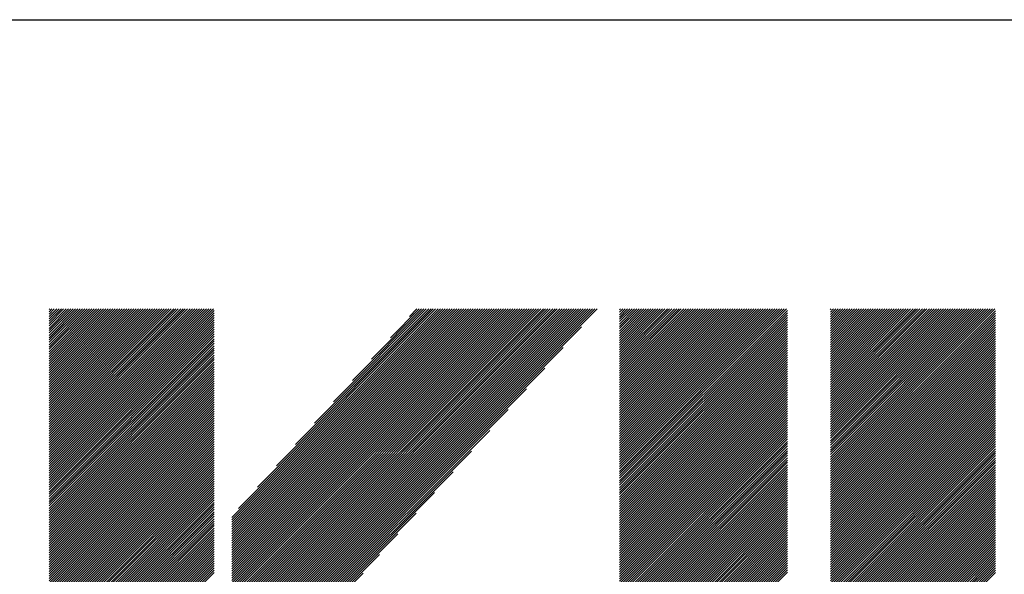
# Model space of a CAD drawing. Extents: x -57 to 354, y -38 to 248.
# Drawn here: x 87 to 99, y -18 to -11 of the extents above; entities that cross this region are included whole.
import ezdxf

# ---------------------------------------------------------------- set-up
doc = ezdxf.new("R2010")
doc.units = 0
doc.header["$MEASUREMENT"] = 0
doc.layers.add('_F-3_太線２', color=7, linetype='CONTINUOUS')
doc.layers.add('_F-5_固定文字', color=7, linetype='CONTINUOUS')

msp = doc.modelspace()

# ---------------------------------------------------------------- linework, layer by layer
at = {"layer": '_F-3_太線２', "color": 3, "linetype": 'Continuous'}
msp.add_line((-46.5, -11.5), (343.5, -11.5), dxfattribs=at)
at = {"layer": '_F-5_固定文字', "color": 7, "linetype": 'Continuous'}
for p, q in [((87.742, -16.987), (89.73, -15)), ((87.742, -16.959), (89.701, -15)), ((87.742, -16.931), (89.673, -15)), ((87.742, -16.903), (89.645, -15)), ((87.742, -16.874), (89.616, -15)), ((87.742, -16.846), (89.588, -15)), ((87.742, -16.818), (89.56, -15)), ((87.742, -16.789), (89.532, -15)), ((87.742, -16.761), (89.503, -15)), ((87.742, -16.733), (89.475, -15)), ((87.742, -16.705), (89.447, -15)), ((87.742, -16.676), (89.418, -15)), ((87.742, -16.648), (89.39, -15)), ((87.742, -16.62), (89.362, -15)), ((87.742, -16.591), (89.334, -15)), ((87.742, -16.563), (89.305, -15)), ((87.742, -16.535), (89.277, -15)), ((87.742, -16.507), (89.249, -15)), ((87.742, -16.478), (89.22, -15)), ((87.742, -16.45), (89.192, -15)), ((87.742, -16.422), (89.164, -15)), ((87.742, -16.393), (89.136, -15)), ((87.742, -16.365), (89.107, -15)), ((87.742, -16.337), (89.079, -15)), ((87.742, -16.309), (89.051, -15)), ((87.742, -16.28), (89.022, -15)), ((87.742, -16.252), (88.994, -15)), ((87.742, -16.224), (88.966, -15)), ((87.742, -16.195), (88.938, -15)), ((87.742, -16.167), (88.909, -15)), ((87.742, -16.139), (88.881, -15)), ((87.742, -16.111), (88.853, -15)), ((87.742, -16.082), (88.824, -15)), ((87.742, -16.054), (88.796, -15)), ((87.742, -16.026), (88.768, -15)), ((87.742, -15.997), (88.74, -15)), ((87.742, -15.969), (88.711, -15)), ((87.742, -15.941), (88.683, -15)), ((87.742, -15.913), (88.655, -15)), ((87.742, -15.884), (88.626, -15)), ((87.742, -15.856), (88.598, -15)), ((87.742, -15.828), (88.57, -15)), ((87.742, -15.799), (88.542, -15)), ((87.742, -15.771), (88.513, -15)), ((87.742, -15.743), (88.485, -15)), ((87.742, -15.715), (88.457, -15)), ((87.742, -15.686), (88.429, -15)), ((87.742, -15.658), (88.4, -15)), ((87.742, -15.63), (88.372, -15)), ((87.742, -15.601), (88.344, -15)), ((87.742, -15.573), (88.315, -15)), ((87.742, -15.545), (88.287, -15)), ((87.742, -15.517), (88.259, -15)), ((87.742, -15.488), (88.231, -15)), ((87.742, -15.46), (88.202, -15)), ((87.742, -15.432), (88.174, -15)), ((87.742, -15.403), (88.146, -15)), ((87.742, -15.375), (88.117, -15)), ((87.742, -15.347), (88.089, -15)), ((87.742, -15.319), (88.061, -15)), ((87.742, -15.29), (88.033, -15)), ((87.742, -15.262), (88.004, -15)), ((87.742, -15.234), (87.976, -15)), ((87.742, -15.205), (87.948, -15)), ((87.742, -15.177), (87.919, -15)), ((87.742, -15.149), (87.891, -15)), ((87.742, -15.121), (87.863, -15)), ((87.742, -15.092), (87.835, -15)), ((87.742, -15.064), (87.806, -15)), ((87.742, -15.036), (87.778, -15)), ((87.742, -15.007), (87.75, -15)), ((87.742, -17.016), (89.739, -15.019)), ((87.742, -17.044), (89.739, -15.048)), ((87.742, -17.072), (89.739, -15.076)), ((87.742, -17.101), (89.739, -15.104)), ((89.952, -19.105), (94.057, -15)), ((89.952, -19.077), (94.029, -15)), ((89.952, -19.049), (94, -15)), ((89.952, -19.02), (93.972, -15)), ((89.952, -18.992), (93.944, -15)), ((89.952, -18.964), (93.916, -15)), ((89.952, -18.936), (93.887, -15)), ((89.952, -18.907), (93.859, -15)), ((89.952, -18.879), (93.831, -15)), ((89.952, -18.851), (93.802, -15)), ((89.952, -18.822), (93.774, -15)), ((89.952, -18.794), (93.746, -15)), ((89.952, -18.766), (93.718, -15)), ((89.952, -18.738), (93.689, -15)), ((89.952, -18.709), (93.661, -15)), ((89.952, -18.681), (93.633, -15)), ((89.952, -18.653), (93.604, -15)), ((89.952, -18.624), (93.576, -15)), ((89.952, -18.596), (93.548, -15)), ((89.952, -18.568), (93.52, -15)), ((89.952, -18.54), (93.491, -15)), ((89.952, -18.511), (93.463, -15)), ((89.952, -18.483), (93.435, -15)), ((89.952, -18.455), (93.406, -15)), ((89.952, -18.427), (93.378, -15)), ((89.952, -18.398), (93.35, -15)), ((89.952, -18.37), (93.322, -15)), ((89.952, -18.342), (93.293, -15)), ((89.952, -18.313), (93.265, -15)), ((89.952, -18.285), (93.237, -15)), ((89.952, -18.257), (93.208, -15)), ((89.952, -18.229), (93.18, -15)), ((89.952, -18.2), (93.152, -15)), ((89.952, -18.172), (93.124, -15)), ((89.952, -18.144), (93.095, -15)), ((89.952, -18.115), (93.067, -15)), ((89.952, -18.087), (93.039, -15)), ((89.952, -18.059), (93.01, -15)), ((89.952, -18.031), (92.982, -15)), ((89.952, -18.002), (92.954, -15)), ((89.952, -17.974), (92.926, -15)), ((89.952, -17.946), (92.897, -15)), ((89.952, -17.917), (92.869, -15)), ((89.952, -17.889), (92.841, -15)), ((89.952, -17.861), (92.812, -15)), ((89.952, -17.833), (92.784, -15)), ((89.952, -17.804), (92.756, -15)), ((89.952, -17.776), (92.728, -15)), ((89.952, -17.748), (92.699, -15)), ((89.952, -17.719), (92.671, -15)), ((89.952, -17.691), (92.643, -15)), ((89.952, -17.663), (92.614, -15)), ((89.952, -17.635), (92.586, -15)), ((89.952, -17.606), (92.558, -15)), ((89.952, -17.578), (92.53, -15)), ((89.952, -17.55), (92.501, -15)), ((89.952, -17.521), (92.473, -15)), ((89.959, -19.126), (94.085, -15)), ((89.972, -19.142), (94.114, -15)), ((89.985, -19.157), (94.142, -15)), ((89.998, -19.172), (94.17, -15)), ((90.012, -19.187), (94.198, -15)), ((90.025, -19.202), (94.227, -15)), ((90.032, -17.413), (92.445, -15)), ((90.038, -19.217), (94.255, -15)), ((90.051, -19.232), (94.283, -15)), ((90.064, -19.247), (94.311, -15)), ((90.078, -19.262), (94.34, -15)), ((90.091, -19.277), (94.368, -15)), ((90.262, -17.155), (92.416, -15)), ((90.491, -16.897), (92.388, -15)), ((90.721, -16.639), (92.36, -15)), ((90.95, -16.381), (92.332, -15)), ((91.18, -16.123), (92.303, -15)), ((91.409, -15.866), (92.275, -15)), ((91.639, -15.608), (92.247, -15)), ((91.869, -15.35), (92.218, -15)), ((92.098, -15.092), (92.19, -15)), ((94.639, -17.02), (96.659, -15)), ((94.639, -16.992), (96.631, -15)), ((94.639, -16.964), (96.603, -15)), ((94.639, -16.935), (96.574, -15)), ((94.639, -16.907), (96.546, -15)), ((94.639, -16.879), (96.518, -15)), ((94.639, -16.85), (96.49, -15)), ((94.639, -16.822), (96.461, -15)), ((94.639, -16.794), (96.433, -15)), ((94.639, -16.766), (96.405, -15)), ((94.639, -16.737), (96.376, -15)), ((94.639, -16.709), (96.348, -15)), ((94.639, -16.681), (96.32, -15)), ((94.639, -16.652), (96.292, -15)), ((94.639, -16.624), (96.263, -15)), ((94.639, -16.596), (96.235, -15)), ((94.639, -16.568), (96.207, -15)), ((94.639, -16.539), (96.178, -15)), ((94.639, -16.511), (96.15, -15)), ((94.639, -16.483), (96.122, -15)), ((94.639, -16.454), (96.094, -15)), ((94.639, -16.426), (96.065, -15)), ((94.639, -16.398), (96.037, -15)), ((94.639, -16.37), (96.009, -15)), ((94.639, -16.341), (95.98, -15)), ((94.639, -16.313), (95.952, -15)), ((94.639, -16.285), (95.924, -15)), ((94.639, -16.256), (95.896, -15)), ((94.639, -16.228), (95.867, -15)), ((94.639, -16.2), (95.839, -15)), ((94.639, -16.172), (95.811, -15)), ((94.639, -16.143), (95.782, -15)), ((94.639, -16.115), (95.754, -15)), ((94.639, -16.087), (95.726, -15)), ((94.639, -16.058), (95.698, -15)), ((94.639, -16.03), (95.669, -15)), ((94.639, -16.002), (95.641, -15)), ((94.639, -15.974), (95.613, -15)), ((94.639, -15.945), (95.584, -15)), ((94.639, -15.917), (95.556, -15)), ((94.639, -15.889), (95.528, -15)), ((94.639, -15.86), (95.5, -15)), ((94.639, -15.832), (95.471, -15)), ((94.639, -15.804), (95.443, -15)), ((94.639, -15.776), (95.415, -15)), ((94.639, -15.747), (95.386, -15)), ((94.639, -15.719), (95.358, -15)), ((94.639, -15.691), (95.33, -15)), ((94.639, -15.663), (95.302, -15)), ((94.639, -15.634), (95.273, -15)), ((94.639, -15.606), (95.245, -15)), ((94.639, -15.578), (95.217, -15)), ((94.639, -15.549), (95.188, -15)), ((94.639, -15.521), (95.16, -15)), ((94.639, -15.493), (95.132, -15)), ((94.639, -15.465), (95.104, -15)), ((94.639, -15.436), (95.075, -15)), ((94.639, -15.408), (95.047, -15)), ((94.639, -15.38), (95.019, -15)), ((94.639, -15.351), (94.99, -15)), ((94.639, -15.323), (94.962, -15)), ((94.639, -15.295), (94.934, -15)), ((94.639, -15.267), (94.906, -15)), ((94.639, -15.238), (94.877, -15)), ((94.639, -15.21), (94.849, -15)), ((94.639, -15.182), (94.821, -15)), ((94.639, -15.153), (94.792, -15)), ((94.639, -15.125), (94.764, -15)), ((94.639, -15.097), (94.736, -15)), ((94.639, -15.069), (94.708, -15)), ((94.639, -15.04), (94.679, -15)), ((94.639, -15.012), (94.651, -15)), ((94.639, -17.048), (96.671, -15.017)), ((94.639, -17.077), (96.671, -15.045)), ((94.639, -17.105), (96.671, -15.073)), ((94.639, -17.133), (96.671, -15.102)), ((97.188, -16.989), (99.177, -15)), ((97.188, -16.96), (99.148, -15)), ((97.188, -16.932), (99.12, -15)), ((97.188, -16.904), (99.092, -15)), ((97.188, -16.876), (99.063, -15)), ((97.188, -16.847), (99.035, -15)), ((97.188, -16.819), (99.007, -15)), ((97.188, -16.791), (98.979, -15)), ((97.188, -16.762), (98.95, -15)), ((97.188, -16.734), (98.922, -15)), ((97.188, -16.706), (98.894, -15)), ((97.188, -16.678), (98.865, -15)), ((97.188, -16.649), (98.837, -15)), ((97.188, -16.621), (98.809, -15)), ((97.188, -16.593), (98.781, -15)), ((97.188, -16.564), (98.752, -15)), ((97.188, -16.536), (98.724, -15)), ((97.188, -16.508), (98.696, -15)), ((97.188, -16.48), (98.667, -15)), ((97.188, -16.451), (98.639, -15)), ((97.188, -16.423), (98.611, -15)), ((97.188, -16.395), (98.583, -15)), ((97.188, -16.366), (98.554, -15)), ((97.188, -16.338), (98.526, -15)), ((97.188, -16.31), (98.498, -15)), ((97.188, -16.282), (98.469, -15)), ((97.188, -16.253), (98.441, -15)), ((97.188, -16.225), (98.413, -15)), ((97.188, -16.197), (98.385, -15)), ((97.188, -16.168), (98.356, -15)), ((97.188, -16.14), (98.328, -15)), ((97.188, -16.112), (98.3, -15)), ((97.188, -16.084), (98.271, -15)), ((97.188, -16.055), (98.243, -15)), ((97.188, -16.027), (98.215, -15)), ((97.188, -15.999), (98.187, -15)), ((97.188, -15.97), (98.158, -15)), ((97.188, -15.942), (98.13, -15)), ((97.188, -15.914), (98.102, -15)), ((97.188, -15.886), (98.073, -15)), ((97.188, -15.857), (98.045, -15)), ((97.188, -15.829), (98.017, -15)), ((97.188, -15.801), (97.989, -15)), ((97.188, -15.772), (97.96, -15)), ((97.188, -15.744), (97.932, -15)), ((97.188, -15.716), (97.904, -15)), ((97.188, -15.688), (97.875, -15)), ((97.188, -15.659), (97.847, -15)), ((97.188, -15.631), (97.819, -15)), ((97.188, -15.603), (97.791, -15)), ((97.188, -15.575), (97.762, -15)), ((97.188, -15.546), (97.734, -15)), ((97.188, -15.518), (97.706, -15)), ((97.188, -15.49), (97.677, -15)), ((97.188, -15.461), (97.649, -15)), ((97.188, -15.433), (97.621, -15)), ((97.188, -15.405), (97.593, -15)), ((97.188, -15.377), (97.564, -15)), ((97.188, -15.348), (97.536, -15)), ((97.188, -15.32), (97.508, -15)), ((97.188, -15.292), (97.479, -15)), ((97.188, -15.263), (97.451, -15)), ((97.188, -15.235), (97.423, -15)), ((97.188, -15.207), (97.395, -15)), ((97.188, -15.179), (97.366, -15)), ((97.188, -15.15), (97.338, -15)), ((97.188, -15.122), (97.31, -15)), ((97.188, -15.094), (97.281, -15)), ((97.188, -15.065), (97.253, -15)), ((97.188, -15.037), (97.225, -15)), ((97.188, -15.009), (97.197, -15)), ((97.188, -17.017), (99.184, -15.021)), ((97.188, -17.045), (99.184, -15.049)), ((97.188, -17.074), (99.184, -15.077)), ((97.188, -17.102), (99.184, -15.106)), ((87.742, -17.129), (89.739, -15.132)), ((87.742, -17.157), (89.739, -15.161)), ((87.742, -17.185), (89.739, -15.189)), ((87.742, -17.214), (89.739, -15.217)), ((90.104, -19.292), (94.181, -15.215)), ((94.639, -17.162), (96.671, -15.13)), ((94.639, -17.19), (96.671, -15.158)), ((94.639, -17.218), (96.671, -15.187)), ((94.639, -17.246), (96.671, -15.215)), ((97.188, -17.13), (99.184, -15.134)), ((97.188, -17.158), (99.184, -15.162)), ((97.188, -17.187), (99.184, -15.19)), ((97.188, -17.215), (99.184, -15.219)), ((87.742, -17.242), (89.739, -15.246)), ((87.742, -17.27), (89.739, -15.274)), ((87.742, -17.299), (89.739, -15.302)), ((87.742, -17.327), (89.739, -15.33)), ((94.639, -17.275), (96.671, -15.243)), ((94.639, -17.303), (96.671, -15.271)), ((94.639, -17.331), (96.671, -15.3)), ((94.639, -17.36), (96.671, -15.328)), ((97.188, -17.243), (99.184, -15.247)), ((97.188, -17.272), (99.184, -15.275)), ((97.188, -17.3), (99.184, -15.304)), ((97.188, -17.328), (99.184, -15.332)), ((87.742, -17.355), (89.739, -15.359)), ((87.742, -17.383), (89.739, -15.387)), ((87.742, -17.412), (89.739, -15.415)), ((87.742, -17.44), (89.739, -15.444)), ((87.742, -17.468), (89.739, -15.472)), ((90.117, -19.308), (93.959, -15.466)), ((94.639, -17.388), (96.671, -15.356)), ((94.639, -17.416), (96.671, -15.385)), ((94.639, -17.444), (96.671, -15.413)), ((94.639, -17.473), (96.671, -15.441)), ((94.639, -17.501), (96.671, -15.469)), ((97.188, -17.356), (99.184, -15.36)), ((97.188, -17.385), (99.184, -15.388)), ((97.188, -17.413), (99.184, -15.417)), ((97.188, -17.441), (99.184, -15.445)), ((97.188, -17.47), (99.184, -15.473)), ((87.742, -17.497), (89.739, -15.5)), ((87.742, -17.525), (89.739, -15.528)), ((87.742, -17.553), (89.739, -15.557)), ((87.742, -17.581), (89.739, -15.585)), ((94.639, -17.529), (96.671, -15.498)), ((94.639, -17.558), (96.671, -15.526)), ((94.639, -17.586), (96.671, -15.554)), ((94.639, -17.614), (96.671, -15.583)), ((97.188, -17.498), (99.184, -15.502)), ((97.188, -17.526), (99.184, -15.53)), ((97.188, -17.554), (99.184, -15.558)), ((97.188, -17.583), (99.184, -15.586)), ((87.742, -17.61), (89.739, -15.613)), ((87.742, -17.638), (89.739, -15.642)), ((87.742, -17.666), (89.739, -15.67)), ((87.742, -17.695), (89.739, -15.698)), ((94.639, -17.642), (96.671, -15.611)), ((94.639, -17.671), (96.671, -15.639)), ((94.639, -17.699), (96.671, -15.667)), ((94.639, -17.727), (96.671, -15.696)), ((97.188, -17.611), (99.184, -15.615)), ((97.188, -17.639), (99.184, -15.643)), ((97.188, -17.668), (99.184, -15.671)), ((97.188, -17.696), (99.184, -15.7)), ((87.742, -17.723), (89.739, -15.726)), ((87.742, -17.751), (89.739, -15.755)), ((87.742, -17.779), (89.739, -15.783)), ((87.742, -17.808), (89.739, -15.811)), ((90.13, -19.323), (93.737, -15.716)), ((94.639, -17.756), (96.671, -15.724)), ((94.639, -17.784), (96.671, -15.752)), ((94.639, -17.812), (96.671, -15.781)), ((94.639, -17.84), (96.671, -15.809)), ((97.188, -17.724), (99.184, -15.728)), ((97.188, -17.752), (99.184, -15.756)), ((97.188, -17.781), (99.184, -15.784)), ((97.188, -17.809), (99.184, -15.813)), ((87.742, -17.836), (89.739, -15.84)), ((87.742, -17.864), (89.739, -15.868)), ((87.742, -17.892), (89.739, -15.896)), ((87.742, -17.921), (89.739, -15.924)), ((94.639, -17.869), (96.671, -15.837)), ((94.639, -17.897), (96.671, -15.865)), ((94.639, -17.925), (96.671, -15.894)), ((94.639, -17.954), (96.671, -15.922)), ((97.188, -17.837), (99.184, -15.841)), ((97.188, -17.866), (99.184, -15.869)), ((97.188, -17.894), (99.184, -15.898)), ((97.188, -17.922), (99.184, -15.926)), ((87.742, -17.949), (89.739, -15.953)), ((87.742, -17.977), (89.739, -15.981)), ((87.742, -18.006), (89.739, -16.009)), ((87.742, -18.034), (89.739, -16.037)), ((87.742, -18.062), (89.739, -16.066)), ((90.144, -19.338), (93.515, -15.967)), ((94.639, -17.982), (96.671, -15.95)), ((94.639, -18.01), (96.671, -15.979)), ((94.639, -18.038), (96.671, -16.007)), ((94.639, -18.067), (96.671, -16.035)), ((94.639, -18.095), (96.671, -16.063)), ((97.188, -17.95), (99.184, -15.954)), ((97.188, -17.979), (99.184, -15.982)), ((97.188, -18.007), (99.184, -16.011)), ((97.188, -18.035), (99.184, -16.039)), ((97.188, -18.064), (99.184, -16.067)), ((87.742, -18.09), (89.739, -16.094)), ((87.742, -18.119), (89.739, -16.122)), ((87.742, -18.147), (89.739, -16.151)), ((87.742, -18.175), (89.739, -16.179)), ((94.639, -18.123), (96.671, -16.092)), ((94.639, -18.152), (96.671, -16.12)), ((94.639, -18.18), (96.671, -16.148)), ((94.639, -18.208), (96.671, -16.177)), ((97.188, -18.092), (99.184, -16.096)), ((97.188, -18.12), (99.184, -16.124)), ((97.188, -18.148), (99.184, -16.152)), ((97.188, -18.177), (99.184, -16.18)), ((87.742, -18.204), (89.739, -16.207)), ((87.742, -18.232), (89.739, -16.235)), ((87.742, -18.26), (89.739, -16.264)), ((87.742, -18.288), (89.739, -16.292)), ((90.157, -19.353), (93.293, -16.217)), ((94.639, -18.236), (96.671, -16.205)), ((94.639, -18.265), (96.671, -16.233)), ((94.639, -18.293), (96.671, -16.261)), ((94.639, -18.321), (96.671, -16.29)), ((97.188, -18.205), (99.184, -16.209)), ((97.188, -18.233), (99.184, -16.237)), ((97.188, -18.262), (99.184, -16.265)), ((97.188, -18.29), (99.184, -16.294)), ((87.742, -18.317), (89.739, -16.32)), ((87.742, -18.345), (89.739, -16.349)), ((87.742, -18.373), (89.739, -16.377)), ((87.742, -18.402), (89.739, -16.405)), ((94.639, -18.35), (96.671, -16.318)), ((94.639, -18.378), (96.671, -16.346)), ((94.639, -18.406), (96.671, -16.375)), ((94.639, -18.434), (96.671, -16.403)), ((97.188, -18.318), (99.184, -16.322)), ((97.188, -18.346), (99.184, -16.35)), ((97.188, -18.375), (99.184, -16.378)), ((97.188, -18.403), (99.184, -16.407)), ((87.742, -18.43), (89.739, -16.433)), ((87.742, -18.458), (89.739, -16.462)), ((87.742, -18.486), (89.739, -16.49)), ((87.742, -18.515), (89.739, -16.518)), ((90.17, -19.368), (93.07, -16.468)), ((94.639, -18.463), (96.671, -16.431)), ((94.639, -18.491), (96.671, -16.459)), ((94.639, -18.519), (96.671, -16.488)), ((94.639, -18.548), (96.671, -16.516)), ((94.639, -18.576), (96.671, -16.544)), ((97.188, -18.431), (99.184, -16.435)), ((97.188, -18.46), (99.184, -16.463)), ((97.188, -18.488), (99.184, -16.492)), ((97.188, -18.516), (99.184, -16.52)), ((87.742, -18.543), (89.739, -16.547)), ((87.742, -18.571), (89.739, -16.575)), ((87.742, -18.6), (89.739, -16.603)), ((87.742, -18.628), (89.739, -16.631)), ((87.742, -18.656), (89.739, -16.66)), ((94.639, -18.604), (96.671, -16.572)), ((94.639, -18.632), (96.671, -16.601)), ((94.639, -18.661), (96.671, -16.629)), ((94.639, -18.689), (96.671, -16.657)), ((97.188, -18.544), (99.184, -16.548)), ((97.188, -18.573), (99.184, -16.576)), ((97.188, -18.601), (99.184, -16.605)), ((97.188, -18.629), (99.184, -16.633)), ((97.188, -18.657), (99.184, -16.661)), ((87.742, -18.684), (89.739, -16.688)), ((87.742, -18.713), (89.739, -16.716)), ((87.742, -18.741), (89.739, -16.745)), ((87.742, -18.769), (89.739, -16.773)), ((90.183, -19.383), (92.848, -16.718)), ((94.639, -18.717), (96.671, -16.686)), ((94.639, -18.745), (96.671, -16.714)), ((94.639, -18.774), (96.671, -16.742)), ((94.639, -18.802), (96.671, -16.77)), ((97.188, -18.686), (99.184, -16.69)), ((97.188, -18.714), (99.184, -16.718)), ((97.188, -18.742), (99.184, -16.746)), ((97.188, -18.771), (99.184, -16.774)), ((87.742, -18.798), (89.739, -16.801)), ((87.742, -18.826), (89.739, -16.829)), ((87.742, -18.854), (89.739, -16.858)), ((87.742, -18.882), (89.739, -16.886)), ((94.639, -18.83), (96.671, -16.799)), ((94.639, -18.859), (96.671, -16.827)), ((94.639, -18.887), (96.671, -16.855)), ((94.639, -18.915), (96.671, -16.884)), ((97.188, -18.799), (99.184, -16.803)), ((97.188, -18.827), (99.184, -16.831)), ((97.188, -18.855), (99.184, -16.859)), ((97.188, -18.884), (99.184, -16.888)), ((87.742, -18.911), (89.739, -16.914)), ((87.742, -18.939), (89.739, -16.943)), ((87.742, -18.967), (89.739, -16.971)), ((87.742, -18.996), (89.739, -16.999)), ((90.196, -19.398), (92.626, -16.969)), ((94.639, -18.943), (96.671, -16.912)), ((94.639, -18.972), (96.671, -16.94)), ((94.639, -19), (96.671, -16.968)), ((94.639, -19.028), (96.671, -16.997)), ((97.188, -18.912), (99.184, -16.916)), ((97.188, -18.94), (99.184, -16.944)), ((97.188, -18.969), (99.184, -16.972)), ((97.188, -18.997), (99.184, -17.001)), ((87.742, -19.024), (89.739, -17.027)), ((87.742, -19.052), (89.739, -17.056)), ((87.742, -19.08), (89.739, -17.084)), ((87.742, -19.109), (89.739, -17.112)), ((94.639, -19.057), (96.671, -17.025)), ((94.639, -19.085), (96.671, -17.053)), ((94.639, -19.113), (96.671, -17.082)), ((94.639, -19.141), (96.671, -17.11)), ((94.639, -19.17), (96.671, -17.138)), ((97.188, -19.025), (99.184, -17.029)), ((97.188, -19.053), (99.184, -17.057)), ((97.188, -19.082), (99.184, -17.086)), ((97.188, -19.11), (99.184, -17.114)), ((87.742, -19.137), (89.739, -17.141)), ((87.742, -19.165), (89.739, -17.169)), ((87.742, -19.194), (89.739, -17.197)), ((87.742, -19.222), (89.739, -17.225)), ((87.742, -19.25), (89.739, -17.254)), ((90.21, -19.413), (92.404, -17.219)), ((94.639, -19.198), (96.671, -17.166)), ((94.639, -19.226), (96.671, -17.195)), ((94.639, -19.255), (96.671, -17.223)), ((94.639, -19.283), (96.671, -17.251)), ((97.188, -19.138), (99.184, -17.142)), ((97.188, -19.167), (99.184, -17.17)), ((97.188, -19.195), (99.184, -17.199)), ((97.188, -19.223), (99.184, -17.227)), ((97.188, -19.251), (99.184, -17.255)), ((87.742, -19.278), (89.739, -17.282)), ((87.742, -19.307), (89.739, -17.31)), ((87.742, -19.335), (89.739, -17.339)), ((87.742, -19.363), (89.739, -17.367)), ((94.639, -19.311), (96.671, -17.28)), ((94.639, -19.339), (96.671, -17.308)), ((94.639, -19.368), (96.671, -17.336)), ((94.639, -19.396), (96.671, -17.364)), ((97.188, -19.28), (99.184, -17.284)), ((97.188, -19.308), (99.184, -17.312)), ((97.188, -19.336), (99.184, -17.34)), ((97.188, -19.365), (99.184, -17.368)), ((87.742, -19.392), (89.739, -17.395)), ((87.742, -19.42), (89.739, -17.423)), ((87.742, -19.448), (89.739, -17.452)), ((87.742, -19.476), (89.739, -17.48)), ((90.223, -19.428), (92.181, -17.47)), ((94.639, -19.424), (96.671, -17.393)), ((94.639, -19.453), (96.671, -17.421)), ((94.639, -19.481), (96.671, -17.449)), ((94.639, -19.509), (96.671, -17.478)), ((97.188, -19.393), (99.184, -17.397)), ((97.188, -19.421), (99.184, -17.425)), ((97.188, -19.449), (99.184, -17.453)), ((97.188, -19.478), (99.184, -17.482)), ((87.742, -19.505), (89.739, -17.508)), ((87.742, -19.533), (89.739, -17.537)), ((87.742, -19.561), (89.739, -17.565)), ((87.742, -19.59), (89.739, -17.593)), ((94.639, -19.537), (96.671, -17.506)), ((94.639, -19.566), (96.671, -17.534)), ((94.639, -19.594), (96.671, -17.562)), ((94.639, -19.622), (96.671, -17.591)), ((97.188, -19.506), (99.184, -17.51)), ((97.188, -19.534), (99.184, -17.538)), ((97.188, -19.563), (99.184, -17.566)), ((97.188, -19.591), (99.184, -17.595)), ((87.742, -19.618), (89.739, -17.621)), ((87.742, -19.646), (89.739, -17.65)), ((87.742, -19.674), (89.739, -17.678)), ((87.742, -19.703), (89.739, -17.706)), ((87.742, -19.731), (89.739, -17.735)), ((90.236, -19.443), (91.959, -17.72)), ((94.639, -19.651), (96.671, -17.619)), ((94.639, -19.679), (96.671, -17.647)), ((94.639, -19.707), (96.671, -17.676)), ((94.639, -19.735), (96.671, -17.704)), ((94.639, -19.764), (96.671, -17.732)), ((97.188, -19.619), (99.184, -17.623)), ((97.188, -19.647), (99.184, -17.651)), ((97.188, -19.676), (99.184, -17.679)), ((97.188, -19.704), (99.184, -17.708)), ((87.742, -19.759), (89.739, -17.763)), ((87.742, -19.788), (89.739, -17.791)), ((87.742, -19.816), (89.739, -17.819)), ((87.742, -19.844), (89.739, -17.848)), ((94.639, -19.792), (96.671, -17.76)), ((94.639, -19.82), (96.671, -17.789)), ((94.639, -19.849), (96.671, -17.817)), ((94.639, -19.877), (96.671, -17.845)), ((97.188, -19.732), (99.184, -17.736)), ((97.188, -19.761), (99.184, -17.764)), ((97.188, -19.789), (99.184, -17.793)), ((97.188, -19.817), (99.184, -17.821)), ((97.188, -19.845), (99.184, -17.849)), ((87.742, -19.872), (89.739, -17.876)), ((87.742, -19.901), (89.739, -17.904)), ((87.742, -19.929), (89.739, -17.933)), ((87.742, -19.957), (89.739, -17.961)), ((90.249, -19.458), (91.737, -17.971)), ((94.639, -19.905), (96.671, -17.874)), ((94.639, -19.933), (96.671, -17.902)), ((94.639, -19.962), (96.671, -17.93)), ((94.639, -19.99), (96.671, -17.958)), ((97.188, -19.874), (99.184, -17.877)), ((97.188, -19.902), (99.184, -17.906)), ((97.188, -19.93), (99.184, -17.934)), ((97.188, -19.959), (99.184, -17.962)), ((87.742, -19.986), (89.739, -17.989)), ((87.742, -20.014), (89.739, -18.017)), ((87.742, -20.042), (89.739, -18.046)), ((87.742, -20.07), (89.739, -18.074)), ((94.639, -20.018), (96.671, -17.987)), ((94.639, -20.047), (96.671, -18.015)), ((94.639, -20.075), (96.671, -18.043)), ((94.639, -20.103), (96.671, -18.072)), ((97.188, -19.987), (99.184, -17.991)), ((97.188, -20.015), (99.184, -18.019)), ((97.188, -20.043), (99.184, -18.047)), ((97.188, -20.072), (99.184, -18.075)), ((87.742, -20.099), (89.739, -18.102)), ((87.742, -20.127), (89.739, -18.131)), ((87.742, -20.155), (89.739, -18.159)), ((87.742, -20.184), (89.739, -18.187)), ((90.262, -19.474), (91.54, -18.196)), ((94.639, -20.131), (96.671, -18.1)), ((94.639, -20.16), (96.671, -18.128)), ((94.639, -20.188), (96.671, -18.156)), ((94.639, -20.216), (96.671, -18.185)), ((97.188, -20.1), (99.184, -18.104)), ((97.188, -20.128), (99.184, -18.132)), ((97.188, -20.157), (99.184, -18.16)), ((97.188, -20.185), (99.184, -18.189))]:
    msp.add_line(p, q, dxfattribs=at)

doc.saveas('drawing.dxf')
